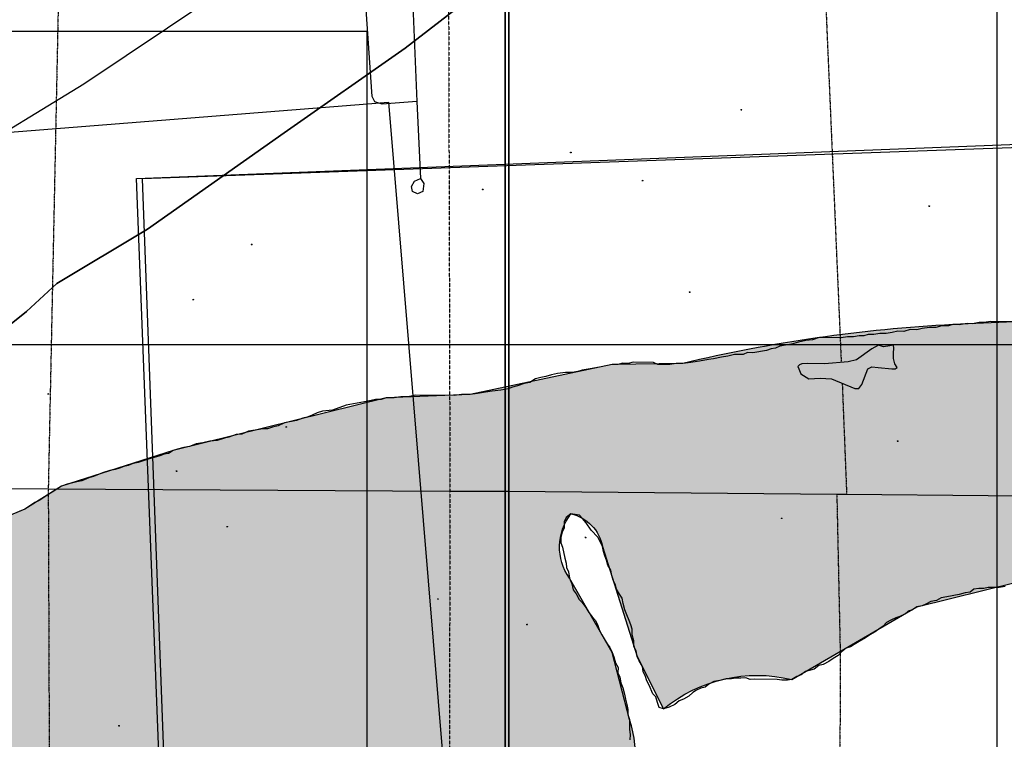
# Model space of a CAD drawing. Extents: x 463619 to 526368, y 5132580 to 5183434.
# Drawn here: x 509012 to 511015, y 5153198 to 5154661 of the extents above; entities that cross this region are included whole.
import ezdxf

# ---------------------------------------------------------------- set-up
doc = ezdxf.new("R2010")
doc.units = 0
doc.header["$MEASUREMENT"] = 0
doc.header["$PDMODE"] = 34
doc.header["$PDSIZE"] = -5
doc.linetypes.add('DASHDOT2', pattern=[0.5, 0.25, -0.125, 0, -0.125])
doc.linetypes.add('DIVIDE', pattern=[1.25, 0.5, -0.25, 0, -0.25, 0, -0.25])
for name, color, linetype in [('00ACOORDGRID1', 7, 'CONTINUOUS'), ('0TOWNPOINTS', 7, 'CONTINUOUS'), ('2491AMAPFALCONBRIDGE', 7, 'CONTINUOUS'), ('2491GEOLBRUCE', 7, 'CONTINUOUS'), ('2491GEOLGABBRO', 7, 'CONTINUOUS'), ('2491GEOLGABBROFIL', 7, 'CONTINUOUS'), ('2491LINES', 4, 'CONTINUOUS'), ('345LANDSAT', 7, 'CONTINUOUS'), ('4622-63AIRPHOTO', 7, 'CONTINUOUS'), ('4622-65AIRPHOTO', 7, 'CONTINUOUS'), ('4622-65TRENDLINES', 3, 'CONTINUOUS'), ('COL510_5150TSTMAP', 7, 'CONTINUOUS'), ('ZBDRY_TWP', 7, 'CONTINUOUS'), ('ZBDRY_TWP_LOT-SUR', 7, 'CONTINUOUS'), ('ZBDRY_TWP_LOT_UNS', 7, 'CONTINUOUS'), ('ZNEATLINE', 7, 'CONTINUOUS'), ('ZPHOTOBOUNDS', 7, 'CONTINUOUS'), ('ZROAD_CENTRELINE', 7, 'CONTINUOUS'), ('ZSHORELINE', 7, 'CONTINUOUS'), ('ZSPOT_HEIGHT', 7, 'CONTINUOUS')]:
    doc.layers.add(name, color=color, linetype=linetype)
picture_1 = doc.add_image_def('image1.tif', size_in_pixel=(1700, 1385))
picture_2 = doc.add_image_def('image2.jpg', size_in_pixel=(1028, 1113))
picture_3 = doc.add_image_def('image5.jpg', size_in_pixel=(1275, 2100))
picture_4 = doc.add_image_def('image8.jpg', size_in_pixel=(1673, 1790))
picture_5 = doc.add_image_def('image36.jpg', size_in_pixel=(1251, 1255))

msp = doc.modelspace()

# ---------------------------------------------------------------- hatches: boundary and pattern name
at = {"layer": '2491GEOLGABBROFIL'}
h = msp.add_hatch(color=256, dxfattribs=at)
edge = h.paths.add_edge_path()
edge.add_line((504767.2584238575, 5149638.083283762), (504777.5151592596, 5149680.740022191))
edge.add_line((504777.5151592596, 5149680.740022191), (504890.1442150493, 5149777.976730415))
edge.add_line((504890.1442150493, 5149777.976730415), (505255.9293075946, 5149697.655530337))
edge.add_line((505255.9293075946, 5149697.655530337), (505353.8127903485, 5149734.162519054))
edge.add_arc((505238.5693570874, 5149820.79112959), 144.1719982288503, 323.0677767190677, 375.0181807886824)
edge.add_line((505377.8169661703, 5149858.149775685), (505357.5627389706, 5149948.90045208))
edge.add_line((505357.5627389706, 5149948.90045208), (505302.1614963098, 5150055.488855065))
edge.add_line((505302.1614963098, 5150055.488855065), (505287.8289938724, 5150173.180324574))
edge.add_line((505287.8289938724, 5150173.180324574), (505340.0344602775, 5150261.662819792))
edge.add_line((505340.0344602775, 5150261.662819792), (505501.0283330219, 5150641.292079396))
edge.add_line((505501.0283330219, 5150641.292079396), (505564.7531919904, 5150738.342817522))
edge.add_line((505564.7531919904, 5150738.342817522), (505653.7578510782, 5150833.748414004))
edge.add_line((505653.7578510782, 5150833.748414004), (505951.5024426052, 5151053.754319032))
edge.add_line((505951.5024426052, 5151053.754319032), (506171.5017308544, 5151132.004443913))
edge.add_line((506171.5017308544, 5151132.004443913), (506242.4187681501, 5151179.891265935))
edge.add_line((506242.4187681501, 5151179.891265935), (506768.3272254104, 5151768.364042875))
edge.add_line((506768.3272254104, 5151768.364042875), (507027.6626285305, 5152001.114150078))
edge.add_line((507027.6626285305, 5152001.114150078), (507233.8426329563, 5152244.247981276))
edge.add_line((507233.8426329563, 5152244.247981276), (507280.1202102036, 5152229.686094449))
edge.add_arc((508294.6361981005, 5151298.016896632), 1377.407050896084, 112.777710708321, 137.4375415823769, ccw=False)
edge.add_line((507761.363509435, 5152568.005252241), (508045.9300297856, 5152667.025176574))
edge.add_line((508045.9300297856, 5152667.025176574), (508312.2828337562, 5152729.537119886))
edge.add_line((508312.2828337562, 5152729.537119886), (508366.9191834838, 5152761.772245695))
edge.add_line((508366.9191834838, 5152761.772245695), (508565.6105942825, 5152645.24652929))
edge.add_arc((508579.4168269691, 5152710.244919727), 66.44849750303831, 258.0080982268778, 331.502698069525)
edge.add_line((508637.8143966853, 5152678.541186955), (508674.1478061898, 5152674.280797186))
edge.add_line((508674.1478061898, 5152674.280797186), (508672.0939237222, 5152631.229573222))
edge.add_line((508672.0939237222, 5152631.229573222), (508614.8099461013, 5152522.933993386))
edge.add_line((508614.8099461013, 5152522.933993386), (508587.2792943968, 5152395.142562891))
edge.add_line((508587.2792943968, 5152395.142562891), (508674.4718360996, 5152284.868182431))
edge.add_line((508674.4718360996, 5152284.868182431), (508743.5524945013, 5152281.471253972))
edge.add_line((508743.5524945013, 5152281.471253972), (508911.8599589837, 5152345.403919491))
edge.add_arc((508887.4300116618, 5152476.136607644), 132.9957069904971, 280.5847511817241, 352.8240327836692)
edge.add_line((509019.3839879119, 5152459.523172428), (508982.0701399069, 5152480.281967038))
edge.add_arc((508923.9493196968, 5152682.598339567), 210.4992739537597, 247.32536853550408, 286.0281357942124, ccw=False)
edge.add_line((508842.8023679585, 5152488.368793517), (508843.4400991256, 5152523.866207357))
edge.add_arc((510748.629808791, 5150318.286322029), 2914.503467209335, 117.1009365658694, 130.8205995136152, ccw=False)
edge.add_line((509420.9001867968, 5152912.792924691), (509545.8565995463, 5152889.701409383))
edge.add_line((509545.8565995463, 5152889.701409383), (509594.9999999997, 5152922))
edge.add_line((509594.9999999997, 5152922), (509672.9096380167, 5152922.199851255))
edge.add_line((509672.9096380167, 5152922.199851255), (509781.4052793093, 5152889.212375222))
edge.add_line((509781.4052793093, 5152889.212375222), (509822.7743415869, 5152891.210252022))
edge.add_line((509822.7743415869, 5152891.210252022), (510038.5383616105, 5153004.662803745))
edge.add_arc((510081.1704255568, 5153350.254009681), 348.210819040092, 262.9675326879688, 296.0766436158307)
edge.add_arc((510010.4403530026, 5153159.694245365), 254.986336048659, 331.3627064768017, 377.8396011864044)
edge.add_line((510253.1664048254, 5153237.810155001), (510217.4844700103, 5153374.359590866))
edge.add_line((510217.4844700103, 5153374.359590866), (510130.8022531039, 5153525.308177734))
edge.add_arc((510219.8682778263, 5153588.652483262), 109.294363087581, 141.9127433473399, 215.4206720628969, ccw=False)
edge.add_arc((510116.0004286178, 5153574.732153242), 83.2742938877513, 10.448452702245106, 77.62581239349862, ccw=False)
edge.add_line((510197.8939065928, 5153589.83401696), (510268.6225282175, 5153366.131302401))
edge.add_line((510268.6225282175, 5153366.131302401), (510322.2242536578, 5153259.597128848))
edge.add_arc((510512.2895577978, 5153028.176160486), 299.4670005778259, 76.35019907284487, 129.3961527532129, ccw=False)
edge.add_line((510582.9598298767, 5153319.185090039), (510837.0053891051, 5153466.906485792))
edge.add_line((510837.0053891051, 5153466.906485792), (511039.7705233137, 5153517.054584369))
edge.add_line((511039.7705233137, 5153517.054584369), (511274.722340453, 5153681.073785678))
edge.add_line((511274.722340453, 5153681.073785678), (511409.1981549259, 5153662.953301881))
edge.add_arc((511242.1388674011, 5153345.920460542), 358.3554492897308, 30.752077211775884, 62.21317683323878, ccw=False)
edge.add_line((511550.105195254, 5153529.15628931), (511787.9613157114, 5153342.411915465))
edge.add_line((511787.9613157114, 5153342.411915465), (512098.2389173283, 5153133.144340058))
edge.add_line((512098.2389173283, 5153133.144340058), (512240.1043165995, 5153079.648613266))
edge.add_line((512240.1043165995, 5153079.648613266), (512306.8442126967, 5152981.733407364))
edge.add_line((512306.8442126967, 5152981.733407364), (512398.8853881956, 5152932.631506297))
edge.add_arc((512305.3699442399, 5152918.507568204), 94.57602172591436, -63.82281979932452, 8.588652974760123, ccw=False)
edge.add_line((512347.0920103078, 5152833.631817318), (512354.3922086484, 5152803.24723989))
edge.add_arc((512582.432140087, 5153204.662055084), 461.6666158479459, 240.3995059301232, 275.9103947715735)
edge.add_line((512629.9713351601, 5152745.449588877), (512932.1643548053, 5152589.212757822))
edge.add_line((512932.1643548053, 5152589.212757822), (513005.6252711849, 5152439.965543251))
edge.add_line((513005.6252711849, 5152439.965543251), (513196.0930609828, 5152266.766096471))
edge.add_line((513196.0930609828, 5152266.766096471), (513245.5457774088, 5152109.092592071))
edge.add_line((513245.5457774088, 5152109.092592071), (513304.1423691422, 5152061.47603399))
edge.add_line((513304.1423691422, 5152061.47603399), (513441.5168906719, 5152017.953825288))
edge.add_arc((513458.9181151668, 5152070.561959346), 55.41135608357587, 251.69730262408, 372.9594148720493)
edge.add_line((513512.9180976364, 5152082.988554871), (513488.0438009943, 5152130.175908699))
edge.add_line((513488.0438009943, 5152130.175908699), (513423.2378371205, 5152191.775305732))
edge.add_arc((513417.9366056424, 5152249.61600916), 58.0831303237543, 275.2366577866012, 347.1736739645126)
edge.add_line((513474.570414052, 5152236.721755664), (513490.0843709624, 5152240.458001463))
edge.add_line((513490.0843709624, 5152240.458001463), (513534.4530786776, 5152208.125576465))
edge.add_line((513534.4530786776, 5152208.125576465), (513589.4689045062, 5152236.561562393))
edge.add_line((513589.4689045062, 5152236.561562393), (513612.0253736399, 5152274.25229534))
edge.add_line((513612.0253736399, 5152274.25229534), (513622.2081218006, 5152369.009844924))
edge.add_line((513622.2081218006, 5152369.009844924), (513654.6547267575, 5152366.074854146))
edge.add_line((513654.6547267575, 5152366.074854146), (513689.4283103076, 5152270.758652857))
edge.add_line((513689.4283103076, 5152270.758652857), (513804.2447458021, 5152246.552051964))
edge.add_line((513804.2447458021, 5152246.552051964), (514159.9812099253, 5152385.043011348))
edge.add_arc((514247.3349734531, 5152172.918422577), 229.4068899654967, 71.49918498324428, 112.38206219265399, ccw=False)
edge.add_line((514320.1299424605, 5152390.469367532), (514457.0905238519, 5152466.812251642))
edge.add_line((514457.0905238519, 5152466.812251642), (514470.1198369493, 5152613.525728295))
edge.add_line((514470.1198369493, 5152613.525728295), (514237.3025076957, 5152630.357089075))
edge.add_line((514237.3025076957, 5152630.357089075), (513936.8693301644, 5152554.626172709))
edge.add_line((513936.8693301644, 5152554.626172709), (513724.8847425166, 5152563.617477906))
edge.add_line((513724.8847425166, 5152563.617477906), (513680.0951091816, 5152623.533639695))
edge.add_line((513680.0951091816, 5152623.533639695), (513566.7951688608, 5152708.278815646))
edge.add_arc((513475.1462652283, 5152525.771697916), 204.2262704918586, 63.33574412666042, 102.5075180728986)
edge.add_line((513430.9174481014, 5152725.151188573), (513377.1092443332, 5152748.297363113))
edge.add_line((513377.1092443332, 5152748.297363113), (513335.2636278092, 5152849.992826495))
edge.add_line((513335.2636278092, 5152849.992826495), (513171.4791141725, 5152983.132112968))
edge.add_line((513171.4791141725, 5152983.132112968), (513140.3076477217, 5153069.245045777))
edge.add_line((513140.3076477217, 5153069.245045777), (513008.6361443241, 5153174.186070941))
edge.add_line((513008.6361443241, 5153174.186070941), (512964.1957545702, 5153271.643231566))
edge.add_line((512964.1957545702, 5153271.643231566), (512939.3611176872, 5153289.576081343))
edge.add_line((512939.3611176872, 5153289.576081343), (512643.7591138813, 5153459.39551962))
edge.add_line((512643.7591138813, 5153459.39551962), (512287.0141070509, 5153577.174754046))
edge.add_line((512287.0141070509, 5153577.174754046), (511807.2672732081, 5153875.961531298))
edge.add_line((511807.2672732081, 5153875.961531298), (511520.490223779, 5153975.10032059))
edge.add_line((511520.490223779, 5153975.10032059), (511035.465479806, 5154046.840234697))
edge.add_line((511035.465479806, 5154046.840234697), (510910.8146180057, 5154041.013942868))
edge.add_arc((511069.9282898704, 5150986.534724757), 3058.620678418382, 92.98195158407601, 103.3953514793289)
edge.add_line((510361.3407586613, 5153961.944640225), (510217.8641871919, 5153960.120726272))
edge.add_line((510217.8641871919, 5153960.120726272), (509928.7390909907, 5153898.765268082))
edge.add_line((509928.7390909907, 5153898.765268082), (509757.6038407506, 5153892.282513116))
edge.add_line((509757.6038407506, 5153892.282513116), (509324.9341013894, 5153785.035075028))
edge.add_line((509324.9341013894, 5153785.035075028), (509097.4340885932, 5153712.640406916))
edge.add_line((509097.4340885932, 5153712.640406916), (509022.8328119218, 5153665.834147169))
edge.add_line((509022.8328119218, 5153665.834147169), (508753.042066437, 5153553.611706304))
edge.add_line((508753.042066437, 5153553.611706304), (508525.4323216733, 5153435.661645091))
edge.add_arc((506223.3433320988, 5156374.454563161), 3733.110972261595, 299.41127744849706, 308.0731991640017, ccw=False)
edge.add_line((508056.5816386686, 5153122.47749643), (507679.0340710469, 5152961.701539274))
edge.add_line((507679.0340710469, 5152961.701539274), (507542.8453128672, 5152882.441242084))
edge.add_line((507542.8453128672, 5152882.441242084), (507404.5807503107, 5152771.473463723))
edge.add_arc((503219.6219589036, 5156106.131003143), 5351.057931941256, 314.2691781244127, 321.4514732184383, ccw=False)
edge.add_line((506954.8219028905, 5152274.407843854), (506471.3723044981, 5151859.992549858))
edge.add_arc((506734.9924011588, 5151267.220837055), 648.7479162688118, 113.975886260815, 137.0364473455353)
edge.add_line((506260.2468563357, 5151709.363943451), (506168.1111851971, 5151667.037052052))
edge.add_arc((505819.3410582442, 5151877.173966127), 407.1831579418123, 294.4782086707009, 328.9306854544819, ccw=False)
edge.add_line((505988.0562297768, 5151506.588867929), (505648.1970248643, 5151350.849726302))
edge.add_line((505648.1970248643, 5151350.849726302), (505394.3496783869, 5151289.773392719))
edge.add_line((505394.3496783869, 5151289.773392719), (505267.841185509, 5151228.097513802))
edge.add_line((505267.841185509, 5151228.097513802), (504258.1623137438, 5150272.699157956))
edge.add_line((504258.1623137438, 5150272.699157956), (503839.6431603015, 5150489.914983851))
edge.add_line((503839.6431603015, 5150489.914983851), (503532.9342593122, 5150602.960206833))
edge.add_line((503532.9342593122, 5150602.960206833), (503293.9547659589, 5150614.676563143))
edge.add_arc((503154.9580258924, 5150867.209556783), 288.2585759796306, 263.3680846131343, 298.82883572782856, ccw=False)
edge.add_line((503121.66690757, 5150580.879837636), (502985.2795767084, 5150672.303564536))
edge.add_line((502985.2795767084, 5150672.303564536), (502825.0987762022, 5150665.995780224))
edge.add_arc((502424.5753754001, 5150163.266182432), 642.7721548778133, 51.45575629061486, 73.96702417762336)
edge.add_line((502602.102971341, 5150781.036362811), (502533.2779914076, 5150780.530517809))
edge.add_line((502533.2779914076, 5150780.530517809), (502417.2403374557, 5150713.537232501))
edge.add_arc((501936.2994098784, 5150968.695851506), 544.4355762356652, 308.87245171533596, 332.0522406227458, ccw=False)
edge.add_line((502277.981079484, 5150544.828262126), (502231.5448298389, 5150435.590840479))
edge.add_line((502231.5448298389, 5150435.590840479), (502151.5591004049, 5150382.216671479))
edge.add_line((502151.5591004049, 5150382.216671479), (502090.3837925182, 5150200.162159442))
edge.add_line((502090.3837925182, 5150200.162159442), (502124.2562662987, 5149929.368903192))
edge.add_line((502124.2562662987, 5149929.368903192), (502161.3701001734, 5148427.291601633))
edge.add_line((502161.3701001734, 5148427.291601633), (502280.9231070232, 5148411.820516718))
edge.add_line((502280.9231070232, 5148411.820516718), (502468.8222111356, 5148421.753222793))
edge.add_line((502468.8222111356, 5148421.753222793), (502684.426785364, 5148554.345599583))
edge.add_line((502684.426785364, 5148554.345599583), (502956.8534113124, 5148635.273664868))
edge.add_line((502956.8534113124, 5148635.273664868), (502815.3384088394, 5148623.619508296))
edge.add_line((502815.3384088394, 5148623.619508296), (502656.7037265165, 5148567.693279465))
edge.add_line((502656.7037265165, 5148567.693279465), (502552.2440631088, 5148554.34909517))
edge.add_line((502552.2440631088, 5148554.34909517), (502382.3163043771, 5148502.152650502))
edge.add_arc((502389.381389542, 5148541.84214225), 40.31341195763881, 163.8150851769949, 259.9065625426143, ccw=False)
edge.add_line((502350.6657147327, 5148553.079032735), (502427.4966573632, 5148746.367725397))
edge.add_line((502427.4966573632, 5148746.367725397), (502459.1586591469, 5149000.485589232))
edge.add_line((502459.1586591469, 5149000.485589232), (502480.747801758, 5149061.526731974))
edge.add_line((502480.747801758, 5149061.526731974), (502560.384743261, 5149099.798892214))
edge.add_line((502560.384743261, 5149099.798892214), (502617.6587545062, 5149190.37419859))
edge.add_line((502617.6587545062, 5149190.37419859), (502733.5613923199, 5149275.07471781))
edge.add_line((502733.5613923199, 5149275.07471781), (502975.3233677621, 5149409.098240604))
edge.add_line((502975.3233677621, 5149409.098240604), (503076.7557353748, 5149494.067796921))
edge.add_line((503076.7557353748, 5149494.067796921), (503103.9112621974, 5149497.400091127))
edge.add_arc((503077.0147963946, 5149365.591534502), 134.5247764248945, -2.453233526013719, 78.46673127914238, ccw=False)
edge.add_line((503211.416279811, 5149359.83334662), (503178.2694632043, 5149280.860309019))
edge.add_arc((503186.5858451221, 5149172.318824383), 108.8596164564383, 94.38140710478612, 155.9075009654893)
edge.add_line((503087.2092482201, 5149216.756512028), (502999.1878952156, 5149086.173932277))
edge.add_line((502999.1878952156, 5149086.173932277), (502995.0372983675, 5149043.228578903))
edge.add_line((502995.0372983675, 5149043.228578903), (503087.1656907639, 5149076.153548438))
edge.add_line((503087.1656907639, 5149076.153548438), (503448.2323241918, 5149294.958461794))
edge.add_line((503448.2323241918, 5149294.958461794), (503482.7001353578, 5149293.299508712))
edge.add_line((503482.7001353578, 5149293.299508712), (503482.0780441316, 5149203.561474199))
edge.add_arc((503443.2638557998, 5149023.715042407), 183.9871741302368, 31.210034232755675, 77.82130243464633, ccw=False)
edge.add_arc((503565.4356377936, 5149097.907162143), 41.0525148818684, -93.93231101556421, 31.003512943561987, ccw=False)
edge.add_line((503562.6203422249, 5149056.951294567), (503568.7389627569, 5148976.131238962))
edge.add_arc((503605.7915568873, 5149028.511489648), 64.16062183150841, 234.7252830782551, 311.8131134789568)
edge.add_arc((503545.3953433021, 5148839.328556437), 175.0082414712929, 5.89441659820119, 53.87646350985301, ccw=False)
edge.add_line((503719.4782863435, 5148857.301133458), (503740.7369461171, 5148583.056747891))
edge.add_line((503740.7369461171, 5148583.056747891), (503779.3898956554, 5148440.248299532))
edge.add_line((503779.3898956554, 5148440.248299532), (503817.5251146315, 5148093.722986483))
edge.add_line((503817.5251146315, 5148093.722986483), (503864.2034870921, 5148070.344742252))
edge.add_line((503864.2034870921, 5148070.344742252), (503969.4680885998, 5148071.953752394))
edge.add_line((503969.4680885998, 5148071.953752394), (504001.2164651336, 5148100.47007983))
edge.add_line((504001.2164651336, 5148100.47007983), (504083.8237404472, 5148077.405209213))
edge.add_line((504083.8237404472, 5148077.405209213), (504374.1472848448, 5148067.984058066))
edge.add_line((504374.1472848448, 5148067.984058066), (504398.6329580511, 5148135.926320402))
edge.add_line((504398.6329580511, 5148135.926320402), (504569.5114394898, 5148390.649515786))
edge.add_line((504569.5114394898, 5148390.649515786), (504585.209131038, 5148441.456667668))
edge.add_arc((504455.1270361868, 5148623.849882625), 224.0282041689966, 305.4963102714825, 345.1994328470097)
edge.add_line((504671.7221772009, 5148566.620684202), (504743.6992078334, 5148638.330899562))
edge.add_line((504743.6992078334, 5148638.330899562), (504807.1898229095, 5148829.353312774))
edge.add_line((504807.1898229095, 5148829.353312774), (504820.749581098, 5149019.329736861))
edge.add_line((504820.749581098, 5149019.329736861), (504791.5326993061, 5149393.962437676))
edge.add_line((504791.5326993061, 5149393.962437676), (504764.807865234, 5149518.818961155))
edge.add_line((504764.807865234, 5149518.818961155), (504767.2584238575, 5149638.083283762))

# ---------------------------------------------------------------- linework, layer by layer
at = {"layer": '00ACOORDGRID1'}
for points in [[(510000, 5160000), (510000, 5140000)], [(511000, 5160000), (511000, 5140000)], [(520000, 5154000), (500000, 5154000)]]:
    msp.add_lwpolyline(points, dxfattribs=at)
at = {"layer": '0TOWNPOINTS'}
for p in [(510279.5298807946, 5154334.104014425), (510279.5298807956, 5154334.103828908), (509954.5296056297, 5154316.105219248), (509484.5304671271, 5154204.10780473)]:
    msp.add_point(p, dxfattribs=at)
at = {"layer": '2491GEOLBRUCE'}
for points in [[(508926.2114734677, 5153987.567666249), (509026.2842371504, 5154068.060958538), (509087.9430409506, 5154124.739645696), (509272.3260069878, 5154235.008364809), (509550.5195309325, 5154430.949882567), (509796.6866793238, 5154603.036178841), (509977.6383423895, 5154743.92062581), (510134.0646216599, 5154850.680883986), (510413.8436955099, 5155063.253716572), (510601.0813355382, 5155190.132288668), (510660.0804783632, 5155230.337146675), (510828.0681260824, 5155340.856134213), (511057.5484939202, 5155483.937886032), (511303.6125161043, 5155626.889358588)], [(510588.7646210257, 5155591.248779602), (510343.8358437787, 5155429.204747546), (510050.0446069075, 5155217.978333609), (509798.4299190046, 5155017.864167187), (509602.0454881152, 5154861.82381661), (509399.2822779124, 5154702.043036312), (509142.9635846688, 5154530.042748229), (508889.4060378442, 5154375.851799434)]]:
    msp.add_lwpolyline(points, dxfattribs=at)
at = {"layer": '2491GEOLGABBRO'}
for points in [[(513566.7951688608, 5152708.278815646, 0.1726031615185092), (513430.9174481014, 5152725.151188573), (513377.1092443332, 5152748.297363113), (513335.2636278092, 5152849.992826495), (513237.4977275397, 5152979.241343713), (513141.0887584416, 5153078.184039436), (513008.6361443241, 5153174.186070941), (512964.1957545702, 5153271.643231566), (512939.3611176872, 5153289.576081343), (512643.7591138813, 5153459.39551962), (512287.1624578142, 5153641.777222202), (512123.6153332585, 5153718.951600496), (511869.2088136172, 5153750.729324024), (511626.1596707274, 5153834.71319122), (511035.465479806, 5154046.840234697), (510910.8146180057, 5154041.013942868, 0.04546832307376988), (510361.3407586613, 5153961.944640225), (510217.8641871919, 5153960.120726272), (509928.7390909907, 5153898.765268082), (509757.6038407506, 5153892.282513116), (509324.9341013894, 5153785.035075028), (509097.4340885932, 5153712.640406916), (509022.8328119218, 5153665.834147169), (508753.042066437, 5153553.611706304)], [(510234.2345194627, 5153037.488670084, 0.2056201981656498), (510253.1664048254, 5153237.810155001), (510217.4844700103, 5153374.359590866), (510130.8022531039, 5153525.308177734, -0.3322095910334776), (510133.8457187033, 5153656.071895339, -0.3018100117341815), (510197.8939065928, 5153589.83401696), (510268.6225282175, 5153366.131302401), (510322.2242536578, 5153259.597128848, -0.235680381659455), (510582.9598298767, 5153319.185090039), (510837.0053891051, 5153466.906485792), (511039.7705233137, 5153517.054584369), (511274.722340453, 5153681.073785678), (511409.1981549259, 5153662.953301881, -0.1381437818058833), (511550.105195254, 5153529.15628931), (511794.2497307407, 5153360.317618067), (512057.7422737268, 5153230.937002975), (512248.5471634578, 5153103.826201994)]]:
    msp.add_lwpolyline(points, format="xyb", dxfattribs=at)
at = {"layer": '2491LINES'}
for points in [[(511303.6125161059, 5155626.889358588), (511057.5484939123, 5155483.937886025), (510828.0681260703, 5155340.856134207), (510660.080478326, 5155230.337146641), (510601.0813354157, 5155190.132288568), (510413.8436955075, 5155063.253716575), (510134.0646216604, 5154850.680883978), (509977.638342381, 5154743.920625814), (509796.6866793295, 5154603.036178841), (509550.5195310479, 5154430.949882633), (509272.3260069866, 5154235.008364808), (509087.9430409481, 5154124.739645695), (509026.2842371516, 5154068.060958544), (508926.2114734779, 5153987.567666254)], [(510588.7646210252, 5155591.248779605), (510343.8358437779, 5155429.204747545), (510050.0446069065, 5155217.978333605), (509798.4299190046, 5155017.864167187), (509602.0454880467, 5154861.823816456), (509399.2822779095, 5154702.043036314), (509142.9635846767, 5154530.042748229), (508889.4060378416, 5154375.851799431)], [(511035.4654798061, 5154046.840234698), (510986.8867196647, 5154047.499988073), (510974.4027560804, 5154045.163284606), (510964.4372519366, 5154045.298610779), (510950.7068995236, 5154042.978731057), (510939.4952552009, 5154043.130960678), (510923.2725642067, 5154040.844811708), (510910.8146180053, 5154041.013942869), (510902.0659537675, 5154038.626221653), (510888.361705098, 5154038.812250256), (510875.8607813671, 5154035.222059059), (510863.4017982013, 5154035.391153), (510848.4223169414, 5154033.087767456), (510837.1802161066, 5154030.733578994), (510823.4743972933, 5154030.919549904), (510810.9712263766, 5154027.328936481), (510798.5108156932, 5154027.497977967), (510787.2673243169, 5154025.143574937), (510774.7773685861, 5154022.80599868), (510762.3161566262, 5154022.975009987), (510749.82547792, 5154020.637339884), (510738.6099347281, 5154020.789437724), (510729.8571893022, 5154018.400980779), (510719.8874806915, 5154018.536167006), (510708.6417928109, 5154016.181422262), (510696.1791848983, 5154016.350390919), (510683.6865531705, 5154014.012450687), (510638.8183627257, 5154014.620701932), (510625.047483774, 5154009.792434463), (510611.3215390519, 5154008.724688365), (510596.318200978, 5154005.166591884), (510582.5607161953, 5154001.591448775), (510570.064588017, 5153999.252962051), (510558.8146310914, 5153996.897513957), (510550.0420692263, 5153993.254474665), (510541.3002063945, 5153992.118873305), (510531.2804105114, 5153988.492521236), (510503.7905856482, 5153983.848411773), (510492.5699132647, 5153984.000283417), (510483.7953517537, 5153980.35668148), (510466.3402232621, 5153980.592893262), (510452.5775464816, 5153977.016599717), (510440.0770967514, 5153974.677300121), (510423.8194899896, 5153971.134473677), (510413.8280121897, 5153970.015333148), (510395.0752697376, 5153966.506003005), (510377.5848287373, 5153964.233796496), (510361.3407586613, 5153961.944640225), (510347.6229231689, 5153962.130096209), (510335.119190322, 5153959.79026108), (510310.1764193494, 5153960.1274296), (510301.4958195539, 5153964.008154445), (510260.3385083301, 5153964.564607744), (510250.3271708568, 5153962.190966626), (510239.1018218139, 5153962.342716605), (510229.0899433864, 5153959.968989288), (510217.8641871912, 5153960.120726272), (510207.8517677713, 5153957.746912747), (510195.3443066107, 5153955.406741106), (510184.0838336262, 5153953.049637017), (510169.080703234, 5153950.743018095), (510156.5719661637, 5153948.402611882), (510147.8053019732, 5153946.011578331), (510136.5433504797, 5153943.65417352), (510122.8204869532, 5153943.839505252), (510106.5675531873, 5153941.549395284), (510094.0568463855, 5153939.208662052), (510082.7759234746, 5153935.596360028), (510072.759715291, 5153933.221760429), (510061.4955063426, 5153930.863929116), (510050.1606178138, 5153923.486975709), (510038.8955078739, 5153921.128876867), (510025.0990441195, 5153916.294654966), (510015.0809229006, 5153913.919517673), (510006.2926125444, 5153910.272556943), (509991.2822265676, 5153907.964540965), (509973.7753858372, 5153905.690083041), (509960.0118247652, 5153903.365076025), (509943.7517367188, 5153901.073623911), (509928.7390909893, 5153898.765268082), (509911.2660377219, 5153899.000700116), (509896.2523536386, 5153896.692237913), (509817.616442754, 5153897.751649044), (509802.5813759486, 5153894.187761315), (509787.6017025443, 5153894.389535791), (509773.8325821546, 5153892.063940593), (509757.6038407519, 5153892.282513116), (509747.5601771895, 5153888.651044205), (509736.3244027332, 5153888.80234248), (509727.5474674225, 5153886.409285468), (509713.7763544014, 5153884.083391389), (509676.2058843701, 5153877.054814511), (509648.5824332458, 5153867.379962322), (509628.5647841272, 5153865.13743115), (509617.2680862863, 5153861.521576137), (509607.2002625445, 5153856.633059124), (509597.1514627829, 5153853.00009208), (509588.3706542946, 5153850.606009349), (509575.8038288058, 5153845.750520307), (509550.7470566339, 5153841.06255473), (509538.1588146421, 5153834.950573158), (509526.8782484268, 5153832.589533086), (509516.8265374245, 5153828.955609276), (509506.8340718504, 5153829.089753488), (509495.5525429578, 5153826.728522903), (509478.0250107078, 5153824.451042091), (509464.1841226997, 5153818.354685424), (509452.9212842024, 5153817.249335631), (509437.8499779484, 5153812.425523346), (509429.064746942, 5153810.030275259), (509413.9921900134, 5153805.206073779), (509398.979829697, 5153804.150735238), (509385.1756469705, 5153800.565838946), (509371.3913169987, 5153798.237224299), (509357.5654899799, 5153793.395581108), (509346.2790809763, 5153791.033258826), (509333.7221790492, 5153787.431051206), (509324.9341013908, 5153785.03507503), (509314.8341224898, 5153778.885882517), (509306.0661377413, 5153777.746351693), (509297.2564506251, 5153774.093420613), (509285.9470739348, 5153770.473807262), (509275.90781814, 5153768.094099693), (509265.8473645532, 5153764.457518264), (509253.2869680194, 5153760.85423525), (509243.246671567, 5153758.474252892), (509233.1850388196, 5153754.837287147), (509224.3939643239, 5153752.440420571), (509215.5815306617, 5153748.786507739), (509206.7899213104, 5153746.389477629), (509195.4981697226, 5153744.025793163), (509182.9348340143, 5153740.42166176), (509174.1210302633, 5153736.767275772), (509162.7854736437, 5153731.88898647), (509152.7422159476, 5153729.508189689), (509138.8840153154, 5153723.405659757), (509128.8399475815, 5153721.02462877), (509117.5453934153, 5153718.660214747), (509108.7509097464, 5153716.262352882), (509097.4340885935, 5153712.640406916), (509078.4632538922, 5153700.31608365), (509068.3518772525, 5153694.161754604), (509053.1728659084, 5153684.300791519), (509043.0819161151, 5153679.403306514), (509034.2191262709, 5153673.231164483), (509022.8328119248, 5153665.83414717), (509011.4897111404, 5153660.952470175)], [(511017.2156883302, 5153508.55017207), (511004.710020266, 5153506.200363049), (510982.2480110329, 5153506.497436098), (510973.4851772922, 5153504.098011465), (510963.501650544, 5153504.230032874), (510953.5041941202, 5153503.104547068), (510945.9471804625, 5153496.915827665), (510935.949168242, 5153495.790221836), (510923.4269800988, 5153492.182339887), (510898.4091036853, 5153487.48153461), (510887.1477013065, 5153485.114525817), (510877.105886256, 5153480.215428571), (510865.8437065675, 5153477.848212377), (510857.0492610608, 5153472.932273358), (510848.2686625567, 5153469.274008933), (510837.0053891049, 5153466.906485792), (510828.1954660199, 5153460.732046098), (510819.4281690082, 5153458.331348646), (510813.114260843, 5153452.123497554), (510803.0690894991, 5153447.222835986), (510794.3008877466, 5153444.821797), (510784.2548996418, 5153439.920780836), (510775.456998726, 5153435.003083528), (510769.1267213065, 5153427.535666293), (510760.3134061561, 5153421.359068773), (510752.7629458809, 5153416.424127925), (510741.4513365854, 5153410.279800274), (510732.6366028821, 5153404.102265866), (510720.0602076046, 5153396.715065325), (510709.9955198994, 5153390.553214653), (510702.4429241447, 5153385.616923326), (510693.6708792878, 5153383.214350042), (510683.5749402408, 5153374.534093079), (510677.2552534534, 5153368.32181114), (510667.1881305201, 5153362.158409221), (510658.3695363506, 5153355.978274363), (510647.0522180399, 5153349.830585033), (510638.2780025675, 5153347.427125426), (510628.1936508491, 5153340.003383997), (510610.6436311161, 5153335.195897603), (510601.8223813953, 5153329.014240786), (510593.0313125857, 5153325.350923998), (510582.9598298759, 5153319.185090038), (510574.1988235037, 5153318.040251506), (510562.9542853981, 5153318.187535075), (510552.9744967378, 5153319.577869698), (510506.7447936754, 5153320.183435327), (510497.9825901909, 5153319.038549412), (510489.2832699033, 5153322.93147263), (510479.2713374629, 5153321.802979216), (510469.2750379466, 5153321.933929609), (510460.5122826634, 5153320.789037738), (510449.266112136, 5153320.936351995), (510436.7222145242, 5153317.321493851), (510424.1938335226, 5153314.966051565), (510414.1322329948, 5153310.058604883), (510406.5534957989, 5153303.858550334), (510397.773052484, 5153301.453666643), (510388.9761720376, 5153297.788983611), (510381.412559295, 5153292.848037934), (510373.8161114355, 5153285.387190254), (510362.485786473, 5153279.234822714), (510353.6873894336, 5153275.56936978), (510344.8395407633, 5153268.123755643), (510333.5239351288, 5153263.230499928), (510322.2242536581, 5153259.597128849), (510313.5068395041, 5153262.231614214), (510309.8888480882, 5153272.361088306), (510306.2876205992, 5153283.749863173), (510300.1205104167, 5153290.131099976), (510292.8530061127, 5153307.86653147), (510287.9696744063, 5153316.749896319), (510285.5862862539, 5153325.600048623), (510280.7200513945, 5153335.741988556), (510279.6034249687, 5153345.834144182), (510272.2548850828, 5153357.266968292), (510268.6225282175, 5153366.131302401), (510266.273441355, 5153377.497117719), (510261.3918464241, 5153386.376766524), (510261.5423371629, 5153397.70828111), (510257.9609368378, 5153410.347163875), (510258.1115457804, 5153421.676893654), (510255.7297705946, 5153430.521221812), (510252.0987037178, 5153439.381519658), (510247.2519933188, 5153450.774981689), (510243.6381711671, 5153460.892687901), (510240.0581884885, 5153473.526567742), (510237.7109289861, 5153484.884656933), (510232.8148931343, 5153492.500265475), (510226.7035813233, 5153502.648386889), (510224.323269028, 5153511.488273731), (510219.4616974555, 5153521.618727982), (510217.0817247867, 5153530.457573733), (510214.7357043762, 5153541.811630655), (510208.6258531702, 5153551.956757048), (510206.2633486217, 5153562.051616803), (510202.6350808499, 5153570.904792547), (510200.2559385166, 5153579.740921455), (510197.8939065926, 5153589.834016959), (510193.0343162053, 5153599.959636647), (510188.1580027063, 5153608.82734568), (510174.6085959999, 5153622.839649751), (510164.8235756764, 5153638.05815249), (510157.4510834372, 5153646.957157489), (510151.2933067641, 5153653.325198572), (510133.8457187046, 5153656.071895339), (510123.7521432691, 5153648.662971804), (510119.8846942894, 5153639.913395058), (510119.7116460761, 5153627.341859899), (510115.843782415, 5153618.590956661), (510113.2072902595, 5153608.565537552), (510113.0512779027, 5153597.24878215), (510116.6770393619, 5153588.396538191), (510121.3617456577, 5153565.692939688), (510123.7216460077, 5153555.597718175), (510124.8497878626, 5153546.776278259), (510128.4764475093, 5153537.92125707), (510130.8022531036, 5153525.308177734), (510135.6441309358, 5153513.919191282), (510137.9704005088, 5153501.304196544), (510144.1139198901, 5153493.671994258), (510150.2061435495, 5153482.264324522), (510156.3674183133, 5153475.88975211), (510163.7269650865, 5153465.722952548), (510169.8374383539, 5153455.572043737), (510177.2148742665, 5153446.662746347), (510183.3601725059, 5153439.028209757), (510188.222109094, 5153428.892203188), (510191.8347288252, 5153418.772027363), (510196.7142153509, 5153409.89375151), (510201.6109303063, 5153402.274040492), (510207.7236524264, 5153392.119380604), (510212.6208612583, 5153384.498886961), (510217.4844700113, 5153374.359590863), (510221.1154776198, 5153365.495404179), (510224.696046359, 5153352.852530301), (510229.5773518688, 5153343.97078446), (510229.4256205775, 5153332.634952943), (510233.05742471, 5153323.768482446), (510235.4057835258, 5153312.398422238), (510239.0211577953, 5153302.27101927), (510242.6031449425, 5153289.623137037), (510244.9688980596, 5153279.510645379), (510247.3180149508, 5153268.137400745), (510249.6840804988, 5153258.023530944), (510249.5498489635, 5153247.941642777), (510253.1664048253, 5153237.810155001), (510252.8981497797, 5153217.643030738), (510254.0143966933, 5153207.542166439), (510253.8635246783, 5153196.196210232)]]:
    msp.add_lwpolyline(points, dxfattribs=at)
at = {"layer": '4622-65TRENDLINES'}
msp.add_lwpolyline([(509400.7167830247, 5150596.294973575), (512854.8728378611, 5150746.187316128), (512702.6671785249, 5154460.560289443), (509261.6480500672, 5154337.497908866)], close=True, dxfattribs=at)
at = {"layer": 'ZBDRY_TWP', "color": 4, "linetype": 'CONTINUOUS'}
for p, q in [((508282.5356761698, 5153711.115783324), (509070.5370539782, 5153707.112734783)), ((509070.5370539782, 5153707.112734783), (509887.5384979876, 5153702.109584391)), ((509887.5384979876, 5153702.109584391), (510007.538699571, 5153702.10911716)), ((510007.5386995709, 5153702.109302523), (510674.539909296, 5153696.106747482)), ((510007.538699571, 5153702.10911716), (510674.5399092961, 5153696.106562119)), ((510674.539909296, 5153696.106747482), (510694.5399429582, 5153696.106669716)), ((510674.5399092961, 5153696.106562119), (510694.5399429579, 5153696.106484354))]:
    msp.add_line(p, q, dxfattribs=at)
for points in [[(510694.5399429582, 5153696.106669716), (511270.5409867569, 5153691.104464738), (511480.5413555971, 5153690.103655915)], [(510694.5399429579, 5153696.106484354), (511270.5409867577, 5153691.104279377), (511480.5413555974, 5153690.103470555)]]:
    msp.add_lwpolyline(points, dxfattribs=at)
at = {"layer": 'ZBDRY_TWP_LOT-SUR', "color": 2, "linetype": 'DASHDOT2'}
for p, q in [((509101.5151098574, 5155210.102585662), (509070.5370539782, 5153707.112734783)), ((510630.5178482562, 5155193.0968767), (510683.5359870557, 5153964.104917319)), ((510630.5178482558, 5155193.096690975), (510683.5359870552, 5153964.104731892)), ((510685.5366074404, 5153922.105190948), (510694.5399429582, 5153696.106669716)), ((510685.5366074399, 5153922.105005532), (510694.5399429579, 5153696.106484354)), ((509070.5370539782, 5153707.112734783), (509076.5613233635, 5152050.123719827))]:
    msp.add_line(p, q, dxfattribs=at)
for points in [[(510674.539909296, 5153696.106747482), (510681.5447256608, 5153369.108908896), (510677.5612957709, 5152241.116459571), (510678.5640167438, 5152056.117689391)], [(510674.5399092961, 5153696.106562119), (510681.5447256619, 5153369.108723615), (510677.5612957712, 5152241.116274561), (510678.564016744, 5152056.117504424)]]:
    msp.add_lwpolyline(points, dxfattribs=at)
at = {"layer": 'ZBDRY_TWP_LOT_UNS', "color": 2, "linetype": 'DIVIDE'}
for p, q in [((509883.5163814893, 5155210.099510408), (509887.5384979876, 5153702.109584391)), ((509887.5384979876, 5153702.109584391), (509884.5626515953, 5152055.120569696))]:
    msp.add_line(p, q, dxfattribs=at)
at = {"layer": 'ZNEATLINE', "color": 7, "linetype": 'CONTINUOUS'}
for p, q in [((510007.5514192164, 5152835.115087477), (510007.5252937879, 5154616.103189568)), ((510007.5252937877, 5154616.103003982), (510007.5514192161, 5152835.114902324)), ((510007.5514192161, 5152835.114902324), (510007.5252937877, 5154616.103003982))]:
    msp.add_line(p, q, dxfattribs=at)
for points in [[(500007.5720124974, 5150220.17071735), (500007.4288241022, 5160220.106020943), (510007.4431752785, 5160220.065199082), (510007.589802536, 5150220.132270649), (500007.5720124974, 5150220.17071735)], [(510007.5898025358, 5150220.132455172), (510007.4431752788, 5160220.065386023), (520007.458268043, 5160220.025573186), (520007.6083398538, 5150220.095037327), (510007.5898025358, 5150220.132455172)], [(510007.589802536, 5150220.132270649), (510007.4431752785, 5160220.065199082), (520007.4582680443, 5160220.025386251), (520007.6083398539, 5150220.094852811), (510007.589802536, 5150220.132270649)]]:
    msp.add_lwpolyline(points, dxfattribs=at)
at = {"layer": 'ZPHOTOBOUNDS'}
msp.add_lwpolyline([(506836.0416572937, 5150494.619198223), (506836.0416572937, 5154637.67944024), (509718.7451608262, 5154637.67944024), (509718.7451608262, 5150494.619198223)], close=True, dxfattribs=at)
at = {"layer": 'ZROAD_CENTRELINE', "color": 1, "linetype": 'CONTINUOUS'}
for p, q in [((509811.5236368158, 5154707.103162405), (509820.526759304, 5154495.104545792)), ((509820.526759304, 5154495.104545792), (509827.5290724718, 5154338.105568517))]:
    msp.add_line(p, q, dxfattribs=at)
for points in [[(509820.526759304, 5154495.104545792), (509749.5267299563, 5154489.104863781), (509734.5266318957, 5154494.104889047), (509729.5264624199, 5154505.104835051), (509717.5238486008, 5154682.10369804), (509721.5235913909, 5154700.103561928), (509738.5235021033, 5154708.103441775), (509811.5236368158, 5154707.103162405)], [(509827.5290724718, 5154338.105568517), (509834.5292306773, 5154328.105608025), (509832.5294619307, 5154312.105722836), (509821.5295169871, 5154307.105799268), (509811.5294271049, 5154312.105804925), (509809.5292771911, 5154322.105745878), (509815.5291258805, 5154333.105648867), (509827.5290724718, 5154338.105568517)]]:
    msp.add_lwpolyline(points, dxfattribs=at)
at = {"layer": 'ZSHORELINE', "color": 5, "linetype": 'CONTINUOUS'}
for points in [[(510789.5358853178, 5153983.104377149), (510790.5357400439, 5153993.104306214), (510789.5356502024, 5153999.104269888), (510782.5356531841, 5153998.104303855), (510769.5356608196, 5153996.104367895), (510759.5356000076, 5153999.104386739), (510745.5356794366, 5153992.10448819), (510714.5359654889, 5153969.104763079), (510697.5359957953, 5153965.104856092), (510649.5359742099, 5153961.105069841), (510614.5359009366, 5153962.10519947), (510603.5358972162, 5153961.105249017), (510598.5359182241, 5153959.105281892), (510595.5359572665, 5153956.105313674), (510597.5360340556, 5153951.105339374)], [(510789.5358853178, 5153983.104377149), (510790.5357400439, 5153993.104306214), (510789.5356502024, 5153999.104269888), (510782.5356531841, 5153998.104303855), (510769.5356608196, 5153996.104367895), (510759.5356000076, 5153999.104386739), (510745.5356794366, 5153992.10448819), (510714.5359654889, 5153969.104763079), (510697.5359957953, 5153965.104856092), (510649.5359742099, 5153961.105069841), (510614.5359009366, 5153962.10519947), (510603.5358972162, 5153961.105249017), (510598.5359182241, 5153959.105281892), (510595.5359572665, 5153956.105313674), (510597.5360340556, 5153951.105339374)], [(510789.5358853176, 5153983.104191717), (510790.5357400439, 5153993.104120781), (510789.5356502022, 5153999.104084453), (510782.5356531838, 5153998.104118421), (510769.5356608208, 5153996.104182462), (510759.5356000075, 5153999.104201304), (510745.535679437, 5153992.104302756), (510714.5359654893, 5153969.10457765), (510697.5359957963, 5153965.104670665), (510649.5359742104, 5153961.104884416), (510614.535900938, 5153962.105014045), (510603.5358972162, 5153961.105063591), (510598.535918224, 5153959.105096468), (510595.5359572663, 5153956.105128249), (510597.5360340565, 5153951.105153952)], [(510789.5358853176, 5153983.104191717), (510790.5357400439, 5153993.104120781), (510789.5356502022, 5153999.104084453), (510782.5356531838, 5153998.104118421), (510769.5356608208, 5153996.104182462), (510759.5356000075, 5153999.104201304), (510745.535679437, 5153992.104302756), (510714.5359654893, 5153969.10457765), (510697.5359957963, 5153965.104670665), (510649.5359742104, 5153961.104884416), (510614.535900938, 5153962.105014045), (510603.5358972162, 5153961.105063591), (510598.535918224, 5153959.105096468), (510595.5359572663, 5153956.105128249), (510597.5360340565, 5153951.105153952)], [(510597.5360340556, 5153951.105339374), (510601.5361876359, 5153941.10539078), (510617.5363613171, 5153931.105395452), (510640.5363851506, 5153932.105299181), (510663.5364383656, 5153931.105216315), (510711.536812617, 5153911.105163421), (510719.5368260245, 5153911.105132274), (510725.5367185387, 5153919.105055305), (510737.5362684642, 5153951.104794139), (510745.5362230861, 5153955.104736175), (510758.5362595514, 5153954.104692256), (510786.5363505274, 5153951.10460334), (510793.5363622503, 5153951.104576081), (510797.536324865, 5153954.104540393), (510792.5362136253, 5153961.10451294), (510789.5360469596, 5153972.104450886), (510789.535900012, 5153982.104383855), (510789.5358853178, 5153983.104377149)], [(510597.5360340556, 5153951.105339374), (510601.5361876359, 5153941.10539078), (510617.5363613171, 5153931.105395452), (510640.5363851506, 5153932.105299181), (510663.5364383656, 5153931.105216315), (510711.536812617, 5153911.105163421), (510719.5368260245, 5153911.105132274), (510725.5367185387, 5153919.105055305), (510737.5362684642, 5153951.104794139), (510745.5362230861, 5153955.104736175), (510758.5362595514, 5153954.104692256), (510786.5363505274, 5153951.10460334), (510793.5363622503, 5153951.104576081), (510797.536324865, 5153954.104540393), (510792.5362136253, 5153961.10451294), (510789.5360469596, 5153972.104450886), (510789.535900012, 5153982.104383855), (510789.5358853178, 5153983.104377149)], [(510597.5360340565, 5153951.105153952), (510601.5361876357, 5153941.105205357), (510617.5363613175, 5153931.105210033), (510640.5363851507, 5153932.105113763), (510663.5364383655, 5153931.105030898), (510711.5368126174, 5153911.104978007), (510719.5368260241, 5153911.10494686), (510725.5367185385, 5153919.104869889), (510737.5362684643, 5153951.104608715), (510745.5362230866, 5153955.104550752), (510758.5362595512, 5153954.104506832), (510786.5363505271, 5153951.104417915), (510793.5363622503, 5153951.104390657), (510797.5363248651, 5153954.104354969), (510792.5362136253, 5153961.104327516), (510789.5360469595, 5153972.104265457), (510789.5359000119, 5153982.104198423), (510789.5358853176, 5153983.104191717)], [(510597.5360340565, 5153951.105153952), (510601.5361876357, 5153941.105205357), (510617.5363613175, 5153931.105210033), (510640.5363851507, 5153932.105113763), (510663.5364383655, 5153931.105030898), (510711.5368126174, 5153911.104978007), (510719.5368260241, 5153911.10494686), (510725.5367185385, 5153919.104869889), (510737.5362684643, 5153951.104608715), (510745.5362230866, 5153955.104550752), (510758.5362595512, 5153954.104506832), (510786.5363505271, 5153951.104417915), (510793.5363622503, 5153951.104390657), (510797.5363248651, 5153954.104354969), (510792.5362136253, 5153961.104327516), (510789.5360469595, 5153972.104265457), (510789.5359000119, 5153982.104198423), (510789.5358853176, 5153983.104191717)]]:
    msp.add_lwpolyline(points, dxfattribs=at)
at = {"layer": 'ZSPOT_HEIGHT'}
for p in [(510480.5281001886, 5154478.102264047, 311000), (510480.5281001891, 5154478.102078496, 311000), (510133.5288023198, 5154391.104203219, 325000), (510133.5288023202, 5154391.104017689, 325000), (510862.5316132183, 5154282.102087175, 298000), (510862.5316132187, 5154282.101901673, 298000), (510375.5333723875, 5154107.105159888, 306000), (510375.5333723875, 5154107.104974427, 306000), (509365.5319097954, 5154092.109017281, 328000), (509070.5342291432, 5153900.111449435, 319000), (509554.5360193425, 5153833.110007613, 316000), (510798.5385308638, 5153804.105541799, 287000), (510798.5385308639, 5153804.105356411, 287000), (509331.5369643063, 5153743.111477263, 296000), (510562.5404405358, 5153647.107510975, 298000), (510562.5404405353, 5153647.107325623, 298000), (509434.5387923278, 5153630.111829028, 323000), (510163.5403411325, 5153608.109323468, 306000), (510163.5403411335, 5153608.109138126, 306000), (509863.5416692219, 5153483.11113966, 312000), (510044.5427375516, 5153431.110968363, 309000), (510044.5427375517, 5153431.110783067, 309000), (509214.5443531947, 5153225.115382099, 302000)]:
    msp.add_point(p, dxfattribs=at)

# ---------------------------------------------------------------- referenced raster images: frames only (the image files are external)
at = {"layer": '2491AMAPFALCONBRIDGE'}
image = msp.add_image(picture_3, insert=(507946.71501121, 5140968.82987872), size_in_units=(10875.489042835508, 17924.874372298673), rotation=-0.12370524005893124, dxfattribs=at)
image.dxf.v_pixel = (0.01504724821871302, 8.535641199818679)
image.dxf.flags = 7
at = {"layer": '345LANDSAT'}
image = msp.add_image(picture_1, insert=(463619.4320352852, 5142801.783087941), size_in_units=(51004.16929851806, 41463.532820517496), rotation=-11.561212655762633, dxfattribs=at)
image.dxf.v_pixel = (5.966343160830135, 29.33702057721127)
image.dxf.flags = 15
at = {"layer": '4622-63AIRPHOTO'}
image = msp.add_image(picture_4, insert=(506644.5147336303, 5150566.699136815), size_in_units=(3432.296922668348, 3667.5754549228536), rotation=4.539633914396158, dxfattribs=at)
image.dxf.v_pixel = (-0.1695444736931494, 2.041898051212287)
image.dxf.flags = 7
at = {"layer": '4622-65AIRPHOTO'}
image = msp.add_image(picture_2, insert=(509396.5267113379, 5150591.394248304), size_in_units=(3463.1604690972963, 3749.5112860958734), rotation=2.2400552092920494, dxfattribs=at)
image.dxf.flags = 7
at = {"layer": 'COL510_5150TSTMAP'}
image = msp.add_image(picture_5, insert=(510000.3306926704, 5149986.925602316), size_in_units=(5005.1562791705555, 5021.159976305958), rotation=0.006904944216178937, dxfattribs=at)
image.dxf.flags = 7

doc.saveas('drawing.dxf')
